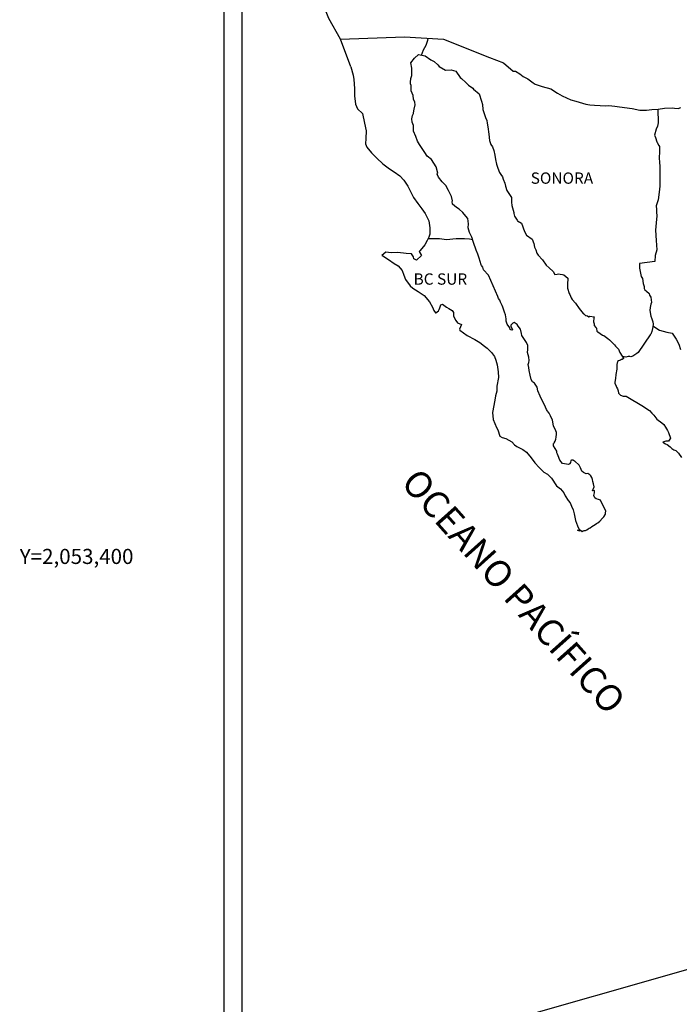
# Model space of a CAD drawing. Extents: x 477973 to 530623, y 2034228 to 2053671.
# Drawn here: x 530157 to 530297, y 2053305 to 2053514 of the extents above; entities that cross this region are included whole.
import ezdxf
from ezdxf.enums import TextEntityAlignment as Align

# ---------------------------------------------------------------- set-up
doc = ezdxf.new("R2010")
doc.units = 0
doc.header["$LTSCALE"] = 40
doc.header["$MEASUREMENT"] = 0
doc.layers.add('CVL_CUADCON_TX', color=2, linetype='Continuous')
doc.layers.add('MARGEN', color=7, linetype='Continuous')
doc.styles.add('ROMANA1', font='ROMANA1.shx')
doc.styles.add('ROMANS', font='romans.shx')

msp = doc.modelspace()

# ---------------------------------------------------------------- linework, layer by layer
at = {"layer": 'MARGEN', "color": 7}
for p, q in [((530200.36, 2051966.29), (530200.36, 2053563.92)), ((530204.16, 2053129.34), (530204.16, 2053545.94))]:
    msp.add_line(p, q, dxfattribs=at)
at = {"layer": 'MARGEN', "color": 5, "linetype": 'Continuous'}
for p, q in [((530240.71, 2053505.72), (530241.54, 2053506.46)), ((530241.54, 2053506.46), (530242.96, 2053506.17)), ((530242.96, 2053506.17), (530244.19, 2053505.37)), ((530239.93, 2053504.68), (530240.71, 2053505.72)), ((530240.17, 2053503.59), (530239.93, 2053504.68)), ((530244.19, 2053505.37), (530244.92, 2053504.98)), ((530244.92, 2053504.98), (530245.66, 2053504.29)), ((530245.66, 2053504.29), (530245.96, 2053503.95)), ((530227.19, 2053503.83), (530227.68, 2053502.1)), ((530227.68, 2053502.1), (530227.88, 2053501.17)), ((530239.93, 2053501.42), (530240.13, 2053502.06)), ((530240.13, 2053502.06), (530240.17, 2053503.59)), ((530245.96, 2053503.95), (530247.28, 2053503.16)), ((530247.28, 2053503.16), (530248.51, 2053503.21)), ((530248.51, 2053503.21), (530249.49, 2053502.96)), ((530249.49, 2053502.96), (530250.41, 2053501.63)), ((530227.88, 2053501.17), (530227.98, 2053499.29)), ((530239.84, 2053500.64), (530239.93, 2053501.42)), ((530239.88, 2053500.24), (530239.84, 2053500.64)), ((530240.03, 2053499.94), (530239.88, 2053500.24)), ((530239.99, 2053498.81), (530240.03, 2053499.94)), ((530240.03, 2053499.94), (530240.03, 2053499.94)), ((530250.41, 2053501.63), (530250.66, 2053501.38)), ((530250.66, 2053501.38), (530251.64, 2053500.54)), ((530251.64, 2053500.54), (530252.18, 2053500)), ((530252.18, 2053500), (530253.12, 2053499.36)), ((530227.98, 2053499.29), (530227.98, 2053497.71)), ((530240.43, 2053497.77), (530239.99, 2053498.81)), ((530253.12, 2053499.36), (530253.22, 2053499.12)), ((530253.22, 2053499.12), (530254.44, 2053498.13)), ((530254.44, 2053498.13), (530254.94, 2053496.6)), ((530227.98, 2053497.71), (530228.18, 2053495.98)), ((530228.18, 2053495.98), (530228.62, 2053494.94)), ((530240.53, 2053497.03), (530240.43, 2053497.77)), ((530240.77, 2053496.34), (530240.53, 2053497.03)), ((530240.68, 2053494.86), (530240.83, 2053495.84)), ((530240.83, 2053495.84), (530240.77, 2053496.34)), ((530254.94, 2053496.6), (530255.13, 2053495.86)), ((530255.13, 2053495.86), (530255.23, 2053494.82)), ((530228.62, 2053494.94), (530229.7, 2053493.96)), ((530229.7, 2053493.96), (530230.15, 2053491.89)), ((530240.29, 2053493.57), (530240.48, 2053493.97)), ((530240.48, 2053493.97), (530240.54, 2053494.12)), ((530240.54, 2053494.12), (530240.68, 2053494.86)), ((530255.23, 2053494.82), (530255.82, 2053493.15)), ((530230.15, 2053491.89), (530230.44, 2053490.26)), ((530240.19, 2053492.83), (530240.29, 2053493.57)), ((530240.24, 2053492.14), (530240.19, 2053492.83)), ((530240.49, 2053491.41), (530240.24, 2053492.14)), ((530255.82, 2053493.15), (530256.07, 2053492.5)), ((530256.07, 2053492.5), (530256.16, 2053491.91)), ((530256.16, 2053491.91), (530256.27, 2053491.13)), ((530230.44, 2053490.26), (530230.4, 2053488.68)), ((530240.54, 2053490.22), (530240.49, 2053491.41)), ((530241.03, 2053489.08), (530240.54, 2053490.22)), ((530256.27, 2053491.13), (530256.46, 2053489.59)), ((530256.46, 2053489.59), (530256.61, 2053488.22)), ((530230.4, 2053488.68), (530230.35, 2053487.55)), ((530230.35, 2053487.55), (530230.6, 2053486.81)), ((530241.38, 2053488.1), (530241.03, 2053489.08)), ((530241.77, 2053487.41), (530241.38, 2053488.1)), ((530242.89, 2053485.73), (530241.77, 2053487.41)), ((530256.61, 2053488.22), (530256.95, 2053487.42)), ((530256.95, 2053487.42), (530257.25, 2053486.93)), ((530230.6, 2053486.81), (530231.58, 2053485.62)), ((530231.58, 2053485.62), (530232.71, 2053484.53)), ((530243.39, 2053484.89), (530242.89, 2053485.73)), ((530257.25, 2053486.93), (530257.59, 2053486.14)), ((530257.59, 2053486.14), (530257.75, 2053485.11)), ((530232.71, 2053484.53), (530234.03, 2053483.3)), ((530234.03, 2053483.3), (530235.41, 2053482.27)), ((530244.32, 2053484.21), (530243.39, 2053484.89)), ((530245.35, 2053482.67), (530244.32, 2053484.21)), ((530257.75, 2053485.11), (530257.89, 2053484.22)), ((530257.89, 2053484.22), (530258.09, 2053483.23)), ((530258.09, 2053483.23), (530258.38, 2053482.39)), ((530235.41, 2053482.27), (530236.38, 2053481.63)), ((530236.38, 2053481.63), (530237.61, 2053480.74)), ((530245.65, 2053481.3), (530245.35, 2053482.67)), ((530245.5, 2053481.14), (530245.65, 2053481.3)), ((530245.85, 2053480.5), (530245.5, 2053481.14)), ((530258.38, 2053482.39), (530258.77, 2053481.46)), ((530258.77, 2053481.46), (530259.02, 2053481.01)), ((530237.61, 2053480.74), (530238.49, 2053479.86)), ((530238.49, 2053479.86), (530239.33, 2053478.57)), ((530246.58, 2053479.47), (530245.85, 2053480.5)), ((530247.36, 2053478.68), (530246.58, 2053479.47)), ((530259.02, 2053481.01), (530259.37, 2053480.57)), ((530259.37, 2053480.57), (530259.56, 2053480.03)), ((530259.56, 2053480.03), (530259.86, 2053479.19)), ((530259.86, 2053479.19), (530260.06, 2053478.55)), ((530239.33, 2053478.57), (530239.82, 2053477.59)), ((530239.82, 2053477.59), (530240.52, 2053476.15)), ((530247.91, 2053477.64), (530247.36, 2053478.68)), ((530248.59, 2053476.36), (530247.91, 2053477.64)), ((530260.06, 2053478.55), (530260.31, 2053477.66)), ((530260.31, 2053477.66), (530261.29, 2053476.18)), ((530240.52, 2053476.15), (530241.4, 2053474.87)), ((530241.4, 2053474.87), (530242.28, 2053473.74)), ((530248.79, 2053475.48), (530248.59, 2053476.36)), ((530248.74, 2053475.33), (530248.79, 2053475.48)), ((530248.8, 2053474.78), (530248.74, 2053475.33)), ((530261.29, 2053476.18), (530261.29, 2053475.14)), ((530261.29, 2053475.14), (530261.39, 2053474.45)), ((530242.28, 2053473.74), (530243.02, 2053472.8)), ((530243.02, 2053472.8), (530243.75, 2053471.22)), ((530249.63, 2053474.04), (530248.8, 2053474.78)), ((530250.21, 2053473.7), (530249.63, 2053474.04)), ((530250.95, 2053473.01), (530250.21, 2053473.7)), ((530251.64, 2053472.22), (530250.95, 2053473.01)), ((530261.39, 2053474.45), (530261.78, 2053472.97)), ((530261.78, 2053472.97), (530261.78, 2053472.77)), ((530261.78, 2053472.77), (530261.97, 2053472.18)), ((530243.75, 2053471.22), (530244, 2053469.74)), ((530252.03, 2053471.68), (530251.64, 2053472.22)), ((530252.18, 2053470.59), (530252.03, 2053471.68)), ((530261.97, 2053472.18), (530262.52, 2053471.34)), ((530262.52, 2053471.34), (530262.61, 2053471.2)), ((530262.61, 2053471.2), (530263.4, 2053470.7)), ((530263.4, 2053470.7), (530264.04, 2053468.98)), ((530244, 2053469.74), (530244, 2053468.41)), ((530252.08, 2053469.7), (530252.18, 2053470.59)), ((530252.42, 2053468.72), (530252.08, 2053469.7)), ((530252.87, 2053467.78), (530252.42, 2053468.72)), ((530264.04, 2053468.98), (530264.48, 2053468.18)), ((530243.41, 2053467.03), (530242.93, 2053466.1)), ((530243.8, 2053467.77), (530243.41, 2053467.03)), ((530244, 2053468.41), (530243.8, 2053467.77)), ((530253.22, 2053466.65), (530252.87, 2053467.78)), ((530253.81, 2053464.97), (530253.22, 2053466.65)), ((530264.48, 2053468.18), (530265.66, 2053467.35)), ((530265.66, 2053467.35), (530266.01, 2053466.41)), ((530234.65, 2053464.56), (530233.77, 2053463.86)), ((530235.77, 2053464.46), (530234.65, 2053464.56)), ((530237.2, 2053464.51), (530235.77, 2053464.46)), ((530238.96, 2053464.31), (530237.2, 2053464.51)), ((530241.9, 2053464.95), (530241.71, 2053464.71)), ((530241.71, 2053464.71), (530242.2, 2053463.87)), ((530242.93, 2053466.1), (530241.9, 2053464.95)), ((530254.15, 2053464.13), (530253.81, 2053464.97)), ((530266.01, 2053466.41), (530266.15, 2053465.62)), ((530266.15, 2053465.62), (530266.45, 2053465.08)), ((530266.45, 2053465.08), (530266.69, 2053464.34)), ((530233.77, 2053463.86), (530234.01, 2053463.76)), ((530234.01, 2053463.76), (530235.19, 2053462.98)), ((530235.19, 2053462.98), (530236.42, 2053462.18)), ((530240.09, 2053464.21), (530238.96, 2053464.31)), ((530240.53, 2053463.58), (530240.09, 2053464.21)), ((530240.58, 2053463.18), (530240.53, 2053463.58)), ((530241.12, 2053462.88), (530240.58, 2053463.18)), ((530242.2, 2053463.87), (530241.12, 2053462.88)), ((530254.45, 2053463.29), (530254.15, 2053464.13)), ((530254.89, 2053461.91), (530254.45, 2053463.29)), ((530266.69, 2053464.34), (530266.94, 2053463.94)), ((530266.94, 2053463.94), (530267.87, 2053462.91)), ((530267.87, 2053462.91), (530268.66, 2053461.83)), ((530236.42, 2053462.18), (530237.25, 2053461.69)), ((530237.25, 2053461.69), (530238.08, 2053460.71)), ((530238.08, 2053460.71), (530238.48, 2053459.67)), ((530254.94, 2053461.76), (530254.89, 2053461.91)), ((530255.23, 2053461.42), (530254.94, 2053461.76)), ((530255.38, 2053460.83), (530255.23, 2053461.42)), ((530256.41, 2053459.69), (530255.38, 2053460.83)), ((530268.66, 2053461.83), (530269.29, 2053461.24)), ((530269.29, 2053461.24), (530270.13, 2053460.49)), ((530270.13, 2053460.49), (530270.52, 2053459.81)), ((530238.48, 2053459.67), (530238.82, 2053458.74)), ((530238.82, 2053458.74), (530239.8, 2053457.41)), ((530258.42, 2053455.2), (530256.41, 2053459.69)), ((530270.52, 2053459.81), (530270.96, 2053459.91)), ((530270.96, 2053459.91), (530271.25, 2053459.95)), ((530271.25, 2053459.95), (530271.6, 2053459.91)), ((530271.6, 2053459.91), (530272.14, 2053459.81)), ((530272.14, 2053459.81), (530272.38, 2053459.76)), ((530272.38, 2053459.76), (530273.22, 2053459.02)), ((530273.22, 2053459.02), (530273.17, 2053457.68)), ((530239.8, 2053457.41), (530240.39, 2053456.96)), ((530240.39, 2053456.96), (530241.52, 2053456.22)), ((530241.52, 2053456.22), (530242.79, 2053455.38)), ((530273.17, 2053457.68), (530273.17, 2053456.9)), ((530273.17, 2053456.9), (530273.52, 2053455.81)), ((530242.79, 2053455.38), (530243.92, 2053454.05)), ((530243.92, 2053454.05), (530244.51, 2053452.92)), ((530258.57, 2053454.76), (530258.42, 2053455.2)), ((530258.82, 2053454.36), (530258.57, 2053454.76)), ((530258.96, 2053453.97), (530258.82, 2053454.36)), ((530259.31, 2053453.28), (530258.96, 2053453.97)), ((530273.52, 2053455.81), (530273.67, 2053455.56)), ((530273.67, 2053455.56), (530273.96, 2053454.87)), ((530273.96, 2053454.87), (530274.16, 2053454.52)), ((530274.16, 2053454.52), (530274.89, 2053453.74)), ((530244.51, 2053452.92), (530244.86, 2053452.18)), ((530244.86, 2053452.18), (530245.2, 2053451.73)), ((530245.25, 2053451.73), (530245.84, 2053452.13)), ((530245.84, 2053452.13), (530245.99, 2053452.38)), ((530245.99, 2053452.38), (530246.08, 2053452.77)), ((530246.08, 2053452.77), (530246.28, 2053453.41)), ((530246.28, 2053453.41), (530246.67, 2053453.56)), ((530246.67, 2053453.56), (530247.5, 2053452.92)), ((530247.5, 2053452.92), (530248, 2053452.63)), ((530248, 2053452.63), (530248.73, 2053452.18)), ((530248.73, 2053452.18), (530248.98, 2053451.79)), ((530259.46, 2053452.93), (530259.31, 2053453.28)), ((530259.85, 2053451.85), (530259.46, 2053452.93)), ((530274.89, 2053453.74), (530275.63, 2053452.61)), ((530275.63, 2053452.61), (530275.92, 2053452.26)), ((530275.92, 2053452.26), (530276.52, 2053451.57)), ((530245.2, 2053451.73), (530245.25, 2053451.73)), ((530248.98, 2053451.79), (530248.98, 2053451)), ((530248.98, 2053451), (530249.47, 2053450.06)), ((530249.47, 2053450.06), (530249.86, 2053449.57)), ((530260.05, 2053451.3), (530259.85, 2053451.85)), ((530260.2, 2053450.42), (530260.05, 2053451.3)), ((530260.15, 2053449.93), (530260.2, 2053450.42)), ((530260.39, 2053449.28), (530260.15, 2053449.93)), ((530276.52, 2053451.57), (530276.66, 2053451.47)), ((530276.66, 2053451.47), (530276.66, 2053451.42)), ((530276.66, 2053451.42), (530276.76, 2053451.32)), ((530276.76, 2053451.32), (530277, 2053451.17)), ((530277, 2053451.17), (530277.15, 2053451.12)), ((530277.15, 2053451.12), (530277.44, 2053451.08)), ((530277.44, 2053451.08), (530277.74, 2053450.88)), ((530277.79, 2053450.88), (530277.74, 2053450.78)), ((530277.74, 2053450.88), (530277.79, 2053450.88)), ((530277.74, 2053450.78), (530277.79, 2053450.83)), ((530277.79, 2053450.83), (530277.93, 2053450.98)), ((530277.93, 2053450.98), (530278.87, 2053450.83)), ((530278.77, 2053450.63), (530278.72, 2053449.79)), ((530278.72, 2053449.79), (530278.82, 2053449.35)), ((530278.87, 2053450.83), (530278.77, 2053450.63)), ((530249.86, 2053449.57), (530250.69, 2053449.22)), ((530250.69, 2053449.22), (530250.3, 2053448.23)), ((530250.3, 2053448.23), (530250.35, 2053448.04)), ((530250.35, 2053448.04), (530251.87, 2053446.9)), ((530260.93, 2053448.5), (530260.39, 2053449.28)), ((530261.03, 2053448.2), (530260.93, 2053448.5)), ((530261.13, 2053448.1), (530261.03, 2053448.2)), ((530261.37, 2053448.05), (530261.13, 2053448.1)), ((530261.37, 2053449.33), (530261.18, 2053449.09)), ((530261.18, 2053449.09), (530261.18, 2053448.89)), ((530261.18, 2053448.89), (530261.52, 2053448.1)), ((530261.52, 2053449.43), (530261.37, 2053449.33)), ((530261.52, 2053448.1), (530261.37, 2053448.05)), ((530261.37, 2053448.05), (530261.37, 2053448.05)), ((530261.62, 2053449.53), (530261.52, 2053449.43)), ((530261.76, 2053449.58), (530261.62, 2053449.53)), ((530261.87, 2053449.63), (530261.76, 2053449.58)), ((530262.5, 2053449.23), (530261.87, 2053449.63)), ((530262.75, 2053448.89), (530262.5, 2053449.23)), ((530263.19, 2053448.25), (530262.75, 2053448.89)), ((530263.44, 2053447.31), (530263.19, 2053448.25)), ((530278.82, 2053449.35), (530278.87, 2053449.05)), ((530278.87, 2053449.05), (530279.21, 2053448.61)), ((530278.87, 2053449.05), (530278.87, 2053449.05)), ((530279.21, 2053448.61), (530279.26, 2053448.56)), ((530279.26, 2053448.56), (530279.31, 2053448.36)), ((530279.31, 2053448.36), (530279.4, 2053447.82)), ((530279.4, 2053447.82), (530279.61, 2053447.68)), ((530251.87, 2053446.9), (530253.54, 2053446.02)), ((530253.54, 2053446.02), (530254.57, 2053445.42)), ((530263.53, 2053446.87), (530263.44, 2053447.31)), ((530264.47, 2053445.44), (530263.53, 2053446.87)), ((530279.61, 2053447.68), (530280.58, 2053446.98)), ((530280.58, 2053446.98), (530280.88, 2053446.88)), ((530280.88, 2053446.88), (530281.71, 2053446.29)), ((530281.71, 2053446.29), (530282.11, 2053445.95)), ((530282.11, 2053445.95), (530283.13, 2053444.91)), ((530254.57, 2053445.42), (530255.6, 2053444.64)), ((530255.6, 2053444.64), (530256.14, 2053444.19)), ((530256.14, 2053444.19), (530257.07, 2053443.31)), ((530264.76, 2053444.79), (530264.47, 2053445.44)), ((530264.71, 2053443.27), (530264.76, 2053443.96)), ((530264.76, 2053443.96), (530264.76, 2053444.79)), ((530283.13, 2053444.91), (530283.38, 2053444.62)), ((530283.38, 2053444.62), (530284.02, 2053444.03)), ((530284.02, 2053444.03), (530284.32, 2053443.29)), ((530257.07, 2053443.31), (530257.71, 2053442.42)), ((530257.71, 2053442.42), (530257.95, 2053441.68)), ((530257.95, 2053441.68), (530258.25, 2053440.69)), ((530264.96, 2053442.28), (530264.71, 2053443.27)), ((530265.06, 2053441.63), (530264.96, 2053442.28)), ((530265.01, 2053441.14), (530265.06, 2053441.63)), ((530283.78, 2053441.41), (530283.68, 2053440.72)), ((530283.97, 2053441.56), (530283.78, 2053441.41)), ((530284.41, 2053441.65), (530283.97, 2053441.56)), ((530284.32, 2053443.29), (530284.75, 2053442.55)), ((530284.66, 2053441.81), (530284.41, 2053441.65)), ((530284.81, 2053441.81), (530284.66, 2053441.81)), ((530284.75, 2053442.55), (530285.05, 2053442.1)), ((530285.05, 2053442), (530284.81, 2053441.81)), ((530285.05, 2053442.1), (530285.05, 2053442)), ((530258.25, 2053440.69), (530258.45, 2053439.22)), ((530264.87, 2053440.75), (530265.01, 2053441.14)), ((530264.96, 2053440.11), (530264.87, 2053440.75)), ((530265.02, 2053439.46), (530264.96, 2053440.11)), ((530265.26, 2053438.48), (530265.02, 2053439.46)), ((530283.63, 2053439.73), (530283.44, 2053438.6)), ((530283.68, 2053440.72), (530283.63, 2053439.73)), ((530258.55, 2053437.98), (530258.21, 2053436.16)), ((530258.45, 2053439.22), (530258.55, 2053437.98)), ((530265.46, 2053437.54), (530265.26, 2053438.48)), ((530265.75, 2053437.05), (530265.46, 2053437.54)), ((530283.39, 2053437.76), (530283.19, 2053437.02)), ((530283.44, 2053438.6), (530283.39, 2053437.76)), ((530258.21, 2053436.16), (530258.16, 2053435.07)), ((530266.15, 2053436.76), (530265.75, 2053437.05)), ((530266.74, 2053435.92), (530266.15, 2053436.76)), ((530266.89, 2053435.18), (530266.74, 2053435.92)), ((530267.38, 2053434.04), (530266.89, 2053435.18)), ((530283.19, 2053437.02), (530283.24, 2053436.82)), ((530283.24, 2053436.82), (530283.49, 2053436.13)), ((530283.49, 2053436.13), (530283.59, 2053435.94)), ((530283.59, 2053435.94), (530283.79, 2053435.59)), ((530283.79, 2053435.59), (530283.93, 2053435.14)), ((530257.77, 2053433.19), (530257.29, 2053430.57)), ((530257.91, 2053434.13), (530257.77, 2053433.19)), ((530258.16, 2053435.07), (530257.91, 2053434.13)), ((530267.67, 2053433.4), (530267.38, 2053434.04)), ((530268.26, 2053432.37), (530267.67, 2053433.4)), ((530283.93, 2053435.14), (530284.03, 2053434.7)), ((530284.03, 2053434.7), (530284.42, 2053434.26)), ((530284.42, 2053434.26), (530284.97, 2053434.01)), ((530284.97, 2053434.01), (530285.65, 2053434.01)), ((530285.65, 2053434.01), (530289.33, 2053431.84)), ((530268.5, 2053431.72), (530268.26, 2053432.37)), ((530268.75, 2053431.23), (530268.5, 2053431.72)), ((530268.85, 2053430.98), (530268.75, 2053431.23)), ((530268.95, 2053430.84), (530268.85, 2053430.98)), ((530289.33, 2053431.84), (530290.02, 2053431.35)), ((530290.02, 2053431.35), (530290.6, 2053431)), ((530290.6, 2053431), (530291.04, 2053430.41)), ((530257.29, 2053430.57), (530257.44, 2053429.09)), ((530257.44, 2053429.09), (530258.12, 2053427.42)), ((530269.29, 2053430.44), (530268.95, 2053430.84)), ((530268.95, 2053430.84), (530268.95, 2053430.84)), ((530269.59, 2053429.89), (530269.29, 2053430.44)), ((530270.03, 2053428.91), (530269.59, 2053429.89)), ((530270.18, 2053427.73), (530270.03, 2053428.91)), ((530291.04, 2053430.41), (530291.53, 2053430.02)), ((530291.53, 2053430.02), (530292.17, 2053429.18)), ((530292.17, 2053429.18), (530293.21, 2053428.39)), ((530258.12, 2053427.42), (530258.42, 2053426.92)), ((530258.42, 2053426.92), (530258.86, 2053425.55)), ((530270.72, 2053426.7), (530270.18, 2053427.73)), ((530293.21, 2053428.39), (530293.64, 2053428)), ((530293.64, 2053428), (530293.99, 2053427.46)), ((530293.99, 2053427.46), (530294.38, 2053426.76)), ((530258.86, 2053425.55), (530259.31, 2053425.3)), ((530259.31, 2053425.3), (530260.09, 2053425.05)), ((530260.09, 2053425.05), (530261.36, 2053424.32)), ((530270.57, 2053424.47), (530270.72, 2053424.91)), ((530270.82, 2053426.3), (530270.72, 2053426.7)), ((530270.72, 2053424.91), (530270.77, 2053425.36)), ((530270.77, 2053425.36), (530270.82, 2053426)), ((530270.82, 2053426), (530270.82, 2053426.3)), ((530294.38, 2053426.76), (530294.58, 2053426.32)), ((530294.58, 2053426.32), (530295.07, 2053425.14)), ((530295.07, 2053425.14), (530294.63, 2053424.49)), ((530295.07, 2053425.14), (530295.07, 2053425.14)), ((530261.36, 2053424.32), (530261.95, 2053423.72)), ((530261.95, 2053423.72), (530262.4, 2053423.38)), ((530262.4, 2053423.38), (530262.89, 2053423.18)), ((530262.89, 2053423.18), (530263.72, 2053422.74)), ((530262.89, 2053423.18), (530262.89, 2053423.18)), ((530263.72, 2053422.74), (530264.5, 2053422.15)), ((530270.23, 2053423.97), (530270.28, 2053424.03)), ((530270.23, 2053423.53), (530270.23, 2053423.97)), ((530270.92, 2053422.4), (530270.23, 2053423.53)), ((530270.28, 2053424.03), (530270.33, 2053424.13)), ((530270.33, 2053424.13), (530270.57, 2053424.47)), ((530294.05, 2053424.49), (530293.41, 2053424.3)), ((530293.41, 2053424.3), (530293.99, 2053423.9)), ((530293.99, 2053423.9), (530294.34, 2053423.75)), ((530294.34, 2053424.49), (530294.05, 2053424.49)), ((530294.53, 2053424.49), (530294.34, 2053424.49)), ((530294.34, 2053423.75), (530294.93, 2053423.31)), ((530294.63, 2053424.49), (530294.53, 2053424.49)), ((530294.93, 2053423.31), (530295.32, 2053422.97)), ((530295.32, 2053422.97), (530295.76, 2053422.67)), ((530295.76, 2053422.67), (530296.15, 2053422.48)), ((530264.5, 2053422.15), (530265.48, 2053420.96)), ((530265.48, 2053420.96), (530266.27, 2053419.87)), ((530270.92, 2053422.05), (530270.92, 2053422.4)), ((530271.07, 2053421.76), (530270.92, 2053422.05)), ((530271.17, 2053421.36), (530271.07, 2053421.76)), ((530271.56, 2053420.47), (530271.17, 2053421.36)), ((530296.15, 2053422.48), (530296.7, 2053421.93)), ((530296.7, 2053421.93), (530297.38, 2053421.04)), ((530266.27, 2053419.87), (530267.15, 2053418.89)), ((530267.15, 2053418.89), (530268.18, 2053417.91)), ((530272.1, 2053419.79), (530271.56, 2053420.47)), ((530272.54, 2053419.69), (530272.1, 2053419.79)), ((530273.38, 2053419.54), (530272.54, 2053419.69)), ((530273.67, 2053419.69), (530273.38, 2053419.54)), ((530273.71, 2053419.73), (530273.67, 2053419.69)), ((530273.81, 2053419.98), (530273.71, 2053419.73)), ((530273.91, 2053420.38), (530273.81, 2053419.98)), ((530274.06, 2053420.48), (530273.91, 2053420.38)), ((530274.16, 2053420.48), (530274.06, 2053420.48)), ((530274.41, 2053420.43), (530274.16, 2053420.48)), ((530274.45, 2053420.38), (530274.41, 2053420.43)), ((530274.7, 2053420.28), (530274.45, 2053420.38)), ((530274.75, 2053420.23), (530274.7, 2053420.28)), ((530275.68, 2053419.39), (530274.75, 2053420.23)), ((530275.92, 2053418.85), (530275.68, 2053419.39)), ((530276.07, 2053418.46), (530275.92, 2053418.85)), ((530276.22, 2053418.16), (530276.07, 2053418.46)), ((530268.18, 2053417.91), (530268.92, 2053417.46)), ((530268.92, 2053417.46), (530269.8, 2053416.62)), ((530269.8, 2053416.62), (530270.88, 2053415)), ((530276.56, 2053417.87), (530276.22, 2053418.16)), ((530277.15, 2053417.57), (530276.56, 2053417.87)), ((530277.49, 2053417.62), (530277.15, 2053417.57)), ((530277.89, 2053417.37), (530277.49, 2053417.62)), ((530278.13, 2053417.13), (530277.89, 2053417.37)), ((530278.33, 2053416.78), (530278.13, 2053417.13)), ((530278.48, 2053416.34), (530278.33, 2053416.78)), ((530270.88, 2053415), (530271.67, 2053414.4)), ((530271.67, 2053414.4), (530272.4, 2053413.56)), ((530278.57, 2053415.94), (530278.48, 2053416.34)), ((530278.52, 2053413.97), (530278.82, 2053414.81)), ((530278.67, 2053415.45), (530278.57, 2053415.94)), ((530278.82, 2053414.81), (530278.67, 2053415.45)), ((530272.4, 2053413.56), (530272.7, 2053412.87)), ((530272.7, 2053412.87), (530273.29, 2053411.89)), ((530278.92, 2053414.02), (530278.52, 2053413.97)), ((530278.77, 2053412.98), (530278.87, 2053413.28)), ((530278.97, 2053412.49), (530278.77, 2053412.98)), ((530278.87, 2053413.28), (530278.92, 2053413.57)), ((530278.92, 2053413.57), (530278.92, 2053414.02)), ((530279.26, 2053412.24), (530278.97, 2053412.49)), ((530279.75, 2053412.14), (530279.26, 2053412.24)), ((530273.29, 2053411.89), (530273.73, 2053411.4)), ((530273.73, 2053411.4), (530274.02, 2053410.7)), ((530274.02, 2053410.7), (530274.42, 2053409.92)), ((530280.15, 2053411.99), (530279.75, 2053412.14)), ((530281.33, 2053409.63), (530280.15, 2053411.99)), ((530274.42, 2053409.92), (530274.61, 2053409.08)), ((530274.61, 2053409.08), (530274.86, 2053407.7)), ((530280.01, 2053407.5), (530280.64, 2053408.15)), ((530280.64, 2053408.15), (530280.89, 2053408.44)), ((530280.89, 2053408.44), (530281.23, 2053409.04)), ((530281.23, 2053409.04), (530281.28, 2053409.33)), ((530281.28, 2053409.33), (530281.33, 2053409.63)), ((530274.86, 2053407.7), (530275.31, 2053406.56)), ((530275.31, 2053406.56), (530275.6, 2053405.87)), ((530277.56, 2053405.88), (530277.76, 2053406.02)), ((530277.76, 2053406.02), (530278, 2053406.12)), ((530278, 2053406.12), (530278.34, 2053406.37)), ((530278.34, 2053406.37), (530278.69, 2053406.62)), ((530278.69, 2053406.62), (530279.08, 2053406.81)), ((530279.08, 2053406.81), (530279.37, 2053407.01)), ((530279.37, 2053407.01), (530279.61, 2053407.21)), ((530279.61, 2053407.21), (530280.01, 2053407.5)), ((530275.31, 2053405.63), (530275.5, 2053405.53)), ((530275.84, 2053405.38), (530275.31, 2053405.63)), ((530275.5, 2053405.53), (530275.65, 2053405.63)), ((530275.6, 2053405.87), (530275.84, 2053405.38)), ((530275.65, 2053405.63), (530275.9, 2053405.68)), ((530275.9, 2053405.68), (530276.29, 2053405.33)), ((530276.29, 2053405.33), (530276.48, 2053405.48)), ((530276.48, 2053405.48), (530276.73, 2053405.53)), ((530276.73, 2053405.53), (530277.02, 2053405.58)), ((530277.02, 2053405.58), (530277.27, 2053405.72)), ((530277.27, 2053405.72), (530277.56, 2053405.88))]:
    msp.add_line(p, q, dxfattribs=at)
at = {"layer": 'MARGEN'}
msp.add_line((530447.6, 2053355.02), (530204.44, 2053285.59), dxfattribs=at)
at = {"layer": 'MARGEN', "color": 7, "linetype": 'Continuous'}
for points in [[(530225, 2053509.72), (530222.53, 2053514.11), (530221.37, 2053517.12), (530206.86, 2053538.91)], [(530227.19, 2053503.83), (530225, 2053509.72), (530238.62, 2053510.21), (530246.89, 2053509.72), (530256.61, 2053505.83), (530259.63, 2053504.7)], [(530242.2, 2053506.33), (530242.66, 2053507.45), (530243.19, 2053508.44), (530243.52, 2053509.5), (530243.59, 2053509.9)], [(530259.63, 2053504.7), (530261.64, 2053502.97), (530262.13, 2053502.97), (530263.05, 2053502.38), (530263.75, 2053501.84), (530264.78, 2053501.35), (530265.9, 2053500.46), (530266.35, 2053500.22), (530267.81, 2053499.72), (530269.68, 2053499.18), (530271.05, 2053498.3), (530272.03, 2053497.71), (530273.89, 2053496.87), (530274.98, 2053496.62), (530277.08, 2053495.93), (530277.92, 2053495.78), (530278.89, 2053495.74), (530281.35, 2053495.59), (530281.98, 2053495.69), (530283.21, 2053495.5), (530284.24, 2053495.39), (530286.93, 2053495.05), (530288.55, 2053494.71), (530289.92, 2053494.66), (530291.04, 2053494.81), (530292.41, 2053494.91), (530293.79, 2053495.11), (530295.51, 2053495.16), (530295.85, 2053495.11), (530296.63, 2053495.02), (530297.22, 2053495.21)], [(530292.37, 2053494.9), (530292.39, 2053491.96), (530292.29, 2053491.27), (530291.99, 2053490.63), (530291.65, 2053489.35), (530291.85, 2053488.9), (530292.15, 2053487.97), (530292.24, 2053487.82), (530292.54, 2053487.18), (530292.68, 2053486.98), (530292.68, 2053486.34), (530292.68, 2053485.85), (530292.64, 2053484.56), (530292.68, 2053483.58), (530292.78, 2053482.79), (530292.74, 2053481.31), (530292.74, 2053479.84), (530292.79, 2053478.55), (530292.6, 2053477.32), (530292.45, 2053475.69), (530291.96, 2053474.36), (530292.1, 2053473.62), (530292.1, 2053473.03), (530292.15, 2053472.24), (530292.01, 2053470.81), (530291.86, 2053469.23), (530291.96, 2053467.02), (530292.16, 2053465.05), (530291.77, 2053463.86), (530291.72, 2053462.58), (530288.43, 2053462.14), (530288.43, 2053461.16), (530288.83, 2053459.43), (530289.07, 2053458.99), (530289.27, 2053457.95), (530289.42, 2053457.26), (530289.46, 2053456.87), (530289.57, 2053456.57), (530289.96, 2053456.32), (530290.5, 2053455.78), (530290.59, 2053455.48), (530290.84, 2053454.99), (530290.99, 2053453.9), (530290.89, 2053453.51), (530290.69, 2053452.82), (530290.65, 2053452.18), (530290.84, 2053451), (530291.04, 2053450.4), (530291.29, 2053449.77), (530291.33, 2053449.32), (530291.29, 2053448.73), (530291.24, 2053448.38), (530291.04, 2053447.74), (530290.85, 2053447.2), (530290.75, 2053447.05), (530288.2, 2053443.31), (530287.91, 2053443.11), (530287.66, 2053442.92), (530287.07, 2053442.52), (530286.63, 2053442.37), (530286.43, 2053442.47), (530286.04, 2053442.47), (530285.55, 2053442.33), (530284.85, 2053442.41)], [(530243.67, 2053467.43), (530244.99, 2053467.43), (530246.02, 2053467.43), (530247.49, 2053467.28), (530249.55, 2053467.43), (530251.31, 2053467.43), (530252.41, 2053467.4), (530253.03, 2053467.26)], [(530291.31, 2053448.93), (530292.71, 2053448.04), (530293.5, 2053447.79), (530294.24, 2053447.59), (530295.41, 2053447.39), (530296.25, 2053446.11), (530296.79, 2053445.07), (530297.19, 2053443.94)]]:
    msp.add_lwpolyline(points, dxfattribs=at)

# ---------------------------------------------------------------- texts
at = {"layer": 'CVL_CUADCON_TX', "color": 7, "style": 'ROMANA1'}
msp.add_text('Y=2,053,400', height=3.2, dxfattribs=at).set_placement((530181.1, 2053400.05), align=Align.MIDDLE_RIGHT)
at = {"layer": 'MARGEN', "color": 7, "style": 'ROMANS'}
for s, p in [('SONORA', (530265.38, 2053479.07)), ('BC SUR', (530240.53, 2053457.67))]:
    msp.add_text(s, height=2.4, dxfattribs=at).set_placement(p)
at = {"layer": 'MARGEN', "color": 7, "insert": (530263.86, 2053394.54), "char_height": 5.6, "width": 87.9267, "attachment_point": 2, "rotation": 311.7786, "style": 'ROMANS'}
msp.add_mtext('\\fArial|b0|i0|c0|p34;OCEANO PACÍFICO', dxfattribs=at)

doc.saveas('drawing.dxf')
